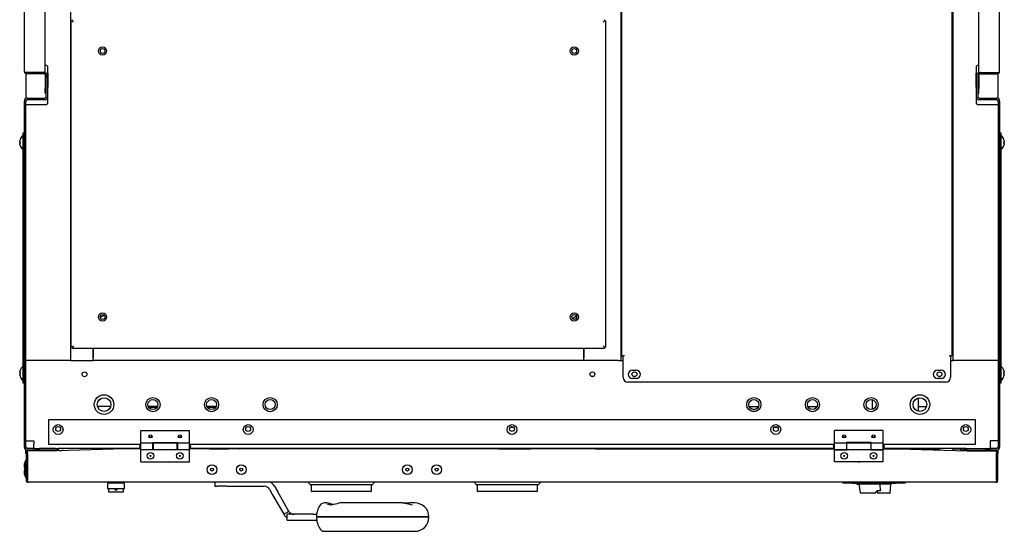
# Model space of a CAD drawing. Extents: x 71 to 5106, y 634 to 3556.
# Drawn here: x 1496 to 2504, y 2350 to 2873 of the extents above; entities that cross this region are included whole.
import ezdxf

# ---------------------------------------------------------------- set-up
doc = ezdxf.new("R2010")
doc.units = 0
doc.layers.get('0').update_dxf_attribs({"linetype": 'CONTINUOUS'})
doc.layers.add('6', color=7, linetype='CONTINUOUS')

msp = doc.modelspace()

# ---------------------------------------------------------------- linework, layer by layer
at = {"color": 3, "linetype": 'CONTINUOUS'}
for p, q in [((1548.5, 2524.2), (1548.5, 3294.1)), ((2111.3, 3294.1), (2111.3, 2524.2)), ((2112.5, 2529.1), (2112.5, 3289.1)), ((2450.1, 3289.1), (2450.1, 2529.1)), ((2451.5, 2524.2), (2451.5, 3294.2)), ((1550.1, 2871.5), (1550.1, 2872.7)), ((2094.5, 2872.7), (2094.5, 2871.5)), ((1548.9, 2871.5), (1550.1, 2871.5)), ((1548.9, 2537.9), (1548.9, 2871.5)), ((1551.3, 2870.3), (1550.1, 2871.5)), ((2093.3, 2870.3), (2094.5, 2871.5)), ((2094.5, 2871.5), (2095.7, 2871.5)), ((2095.7, 2871.5), (2095.7, 2537.9)), ((1523, 2826), (1522.1, 2826)), ((1525, 2788), (1525, 2824)), ((2475, 2824), (2475, 2788)), ((2477.9, 2826), (2477, 2826)), ((1502.5, 2817.6), (1502.5, 2792.2)), ((1502.5, 2817.6), (1502.5, 2792.2)), ((1523.3, 2816.8), (1523.3, 2818)), ((1523.3, 2818), (1524.9, 2818)), ((1523.3, 2805.4), (1523.3, 2813.6)), ((1524.9, 2818), (1524.9, 2816.8)), ((1524.9, 2816.8), (1524.9, 2805.4)), ((2475.1, 2818), (2476.7, 2818)), ((2475.1, 2816.8), (2475.1, 2818)), ((2475.1, 2805.4), (2475.1, 2816.8)), ((2476.7, 2818), (2476.7, 2816.8)), ((2476.7, 2816.8), (2476.7, 2816.3)), ((2476.7, 2813.6), (2476.7, 2805.4)), ((2497.5, 2792.2), (2497.5, 2817.6)), ((2497.5, 2792.2), (2497.5, 2817.6)), ((1523.3, 2804.5), (1523.3, 2805.4)), ((1523.3, 2794.2), (1523.3, 2804.5)), ((1524.9, 2805.4), (1524.9, 2804.5)), ((1524.9, 2794.2), (1524.9, 2804.5)), ((2475.1, 2804.5), (2475.1, 2805.4)), ((2475.1, 2804.5), (2475.1, 2794.2)), ((2476.7, 2805.4), (2476.7, 2804.5)), ((2476.7, 2804.5), (2476.7, 2794.2)), ((1504.1, 2792.6), (1521.7, 2792.6)), ((2478.3, 2792.6), (2495.9, 2792.6)), ((1500.9, 2435.8), (1500.9, 2789.4)), ((1502.5, 2435.8), (1502.5, 2789.4)), ((1502.5, 2786), (1523, 2786)), ((1504.1, 2791), (1521.7, 2791)), ((2477, 2786), (2497.5, 2786)), ((2478.3, 2791), (2495.9, 2791)), ((2497.5, 2789.4), (2497.5, 2435.8)), ((2499.1, 2789.4), (2499.1, 2435.8)), ((2451.5, 2779.2), (2450.1, 2779.2)), ((2451.5, 2779.2), (2450.1, 2779.2)), ((2112.5, 2741.6), (2111.3, 2741.6)), ((2111.3, 2706.6), (2112.5, 2706.6)), ((2451.5, 2631.1), (2450.1, 2631)), ((2450.1, 2597.3), (2451.5, 2597.3)), ((2450.2, 2591.2), (2450.1, 2591.2)), ((2450.2, 2545.2), (2450.1, 2545.2)), ((1550.1, 2537.9), (1548.9, 2537.9)), ((1551.3, 2539.1), (1550.1, 2537.9)), ((1550.1, 2536.7), (1550.1, 2537.9)), ((2094.5, 2536.7), (1550.1, 2536.7)), ((1571.4, 2536.7), (1571.4, 2527)), ((1571.4, 2527), (1571.4, 2536.7)), ((2073.4, 2527), (2073.4, 2536.7)), ((2073.4, 2536.7), (2073.4, 2527)), ((2094.5, 2537.9), (2093.3, 2539.1)), ((2094.5, 2537.9), (2094.5, 2536.7)), ((2095.7, 2537.9), (2094.5, 2537.9)), ((1543.9, 2524.2), (1502.5, 2524.2)), ((1548.5, 2524.2), (1543.9, 2524.2)), ((1548.5, 2524.2), (1550.9, 2524.2)), ((1550.9, 2524.2), (1571.4, 2524.2)), ((1571.4, 2524.2), (1571.4, 2527)), ((2073.4, 2524.2), (1571.4, 2524.2)), ((2073.4, 2524.2), (2073.4, 2527)), ((2108.9, 2524.2), (2073.4, 2524.2)), ((2108.9, 2524.2), (2111.3, 2524.2)), ((2111.3, 2524.2), (2113.7, 2524.2)), ((2112.5, 2529.1), (2113.7, 2529.1)), ((2115.3, 2529.1), (2113.7, 2529.1)), ((2113.7, 2507.1), (2113.7, 2529.1)), ((2448.9, 2529.1), (2447.3, 2529.1)), ((2448.9, 2529.1), (2448.9, 2507.1)), ((2448.9, 2529.1), (2450.1, 2529.1)), ((2448.9, 2524.2), (2451.5, 2524.2)), ((2456.1, 2524.2), (2451.5, 2524.2)), ((2497.5, 2524.2), (2456.1, 2524.2)), ((2123.2, 2514.4), (2127.2, 2514.4)), ((2435.4, 2514.4), (2439.4, 2514.4)), ((2080.8, 2508.2), (2083.8, 2508.2)), ((2443.9, 2502.1), (2118.7, 2502.1)), ((2127.2, 2505.9), (2123.2, 2505.9)), ((2123.8, 2508.2), (2126.8, 2508.2)), ((2439.4, 2505.9), (2435.4, 2505.9)), ((2436, 2508.2), (2439, 2508.2)), ((2369, 2474.3), (2369, 2484.1)), ((2415.6, 2485.9), (2415.6, 2472.4)), ((1589.2, 2477.2), (1575.8, 2477.2)), ((1637.2, 2477.2), (1627.8, 2477.2)), ((1636.7, 2476.2), (1628.3, 2476.2)), ((1697.2, 2477.2), (1687.8, 2477.2)), ((1695.6, 2476.2), (1688.3, 2476.2)), ((1693, 2477.2), (1693, 2476.2)), ((2242.8, 2477.2), (2252.2, 2477.2)), ((2246.4, 2474.2), (2248.6, 2474.2)), ((2302.8, 2477.2), (2312.2, 2477.2)), ((2369.1, 2474.5), (2369, 2474.3)), ((2369.3, 2474.6), (2369.1, 2474.5)), ((2369.5, 2474.8), (2369.3, 2474.6)), ((2369.8, 2474.9), (2369.5, 2474.8)), ((2370.2, 2475), (2369.8, 2474.9)), ((2370.6, 2475.1), (2370.2, 2475)), ((2415.6, 2477.2), (2424.2, 2477.2)), ((1998.5, 2456.2), (2001.5, 2456.2)), ((2268.5, 2456.2), (2271.5, 2456.2)), ((1502.5, 2442.2), (1510.5, 2442.2)), ((1510.5, 2442.2), (1510.5, 2438.8)), ((1510.5, 2436.5), (1510.5, 2438.8)), ((2369, 2446.4), (2369, 2448)), ((2497.5, 2442.2), (2489.5, 2442.2)), ((2489.5, 2442.2), (2489.5, 2438.8)), ((2489.5, 2438.8), (2489.5, 2436.5)), ((1502.5, 2429.2), (1502.5, 2433)), ((1502.5, 2429.2), (1502.5, 2433)), ((1502.9, 2429.2), (1502.5, 2429.2)), ((1502.9, 2429.2), (1502.5, 2429.2)), ((1511.2, 2434.2), (1504.1, 2434.2)), ((1511.2, 2432.6), (1504.1, 2432.6)), ((1510.5, 2434.2), (1510.5, 2436.5)), ((1511.2, 2434.2), (1512.3, 2434.2)), ((1512.3, 2432.6), (1511.2, 2432.6)), ((1512.3, 2434.2), (1515.4, 2434.2)), ((1515.4, 2432.6), (1512.3, 2432.6)), ((1515.4, 2434.2), (1516.3, 2434.2)), ((1516.3, 2432.6), (1515.4, 2432.6)), ((1516.3, 2434.2), (1516.3, 2432.6)), ((1533.3, 2434.2), (1516.3, 2434.2)), ((1533.3, 2432.6), (1516.3, 2432.6)), ((1533.3, 2434.2), (1535.3, 2434.2)), ((1533.7, 2432.6), (1533.3, 2432.6)), ((1620, 2434.2), (1535.3, 2434.2)), ((1535.3, 2434.2), (1535.3, 2433)), ((1632.6, 2434.2), (1632.5, 2434.2)), ((1657.5, 2434.2), (1657.4, 2434.2)), ((2330, 2434.2), (1670, 2434.2)), ((1690.2, 2433.9), (1690.2, 2434.1)), ((1690.2, 2434.1), (1710.2, 2434.1)), ((1722.8, 2434.1), (1710.2, 2434.1)), ((1710.2, 2434.1), (1710.2, 2433.9)), ((1722.8, 2433.9), (1722.8, 2434.1)), ((1723.3, 2434.1), (1723.3, 2434.2)), ((1985.7, 2434.1), (1723.3, 2434.1)), ((1723.3, 2434.1), (1723.3, 2433.9)), ((1985.7, 2434.2), (1985.7, 2434.1)), ((1985.7, 2434.1), (1985.7, 2433.9)), ((1986.2, 2433.9), (1986.2, 2434.1)), ((1986.2, 2434.1), (1998.8, 2434.1)), ((1998.8, 2433.9), (1998.8, 2434.1)), ((1998.8, 2434.1), (2018.8, 2434.1)), ((2018.8, 2434.1), (2018.8, 2433.9)), ((2085.4, 2434.1), (2095.4, 2434.1)), ((2085.4, 2433.9), (2085.4, 2434.1)), ((2095.2, 2434.1), (2095.2, 2434.2)), ((2095.4, 2434.1), (2330, 2434.1)), ((2095.4, 2434.1), (2095.4, 2433.9)), ((2096.4, 2434.1), (2096.4, 2434.2)), ((2096.5, 2434.2), (2096.5, 2434.1)), ((2224.3, 2434.1), (2224.3, 2434.2)), ((2224.4, 2434.1), (2224.4, 2434.2)), ((2225.6, 2434.1), (2225.6, 2434.2)), ((2342.6, 2434.2), (2342.5, 2434.2)), ((2342.5, 2434.1), (2342.6, 2434.1)), ((2367.5, 2434.2), (2367.4, 2434.2)), ((2367.4, 2434.1), (2367.5, 2434.1)), ((2464.7, 2434.2), (2380, 2434.2)), ((2380, 2434.1), (2427.4, 2434.1)), ((2395.4, 2434.1), (2395.4, 2434.2)), ((2395.4, 2434.2), (2395.4, 2434.1)), ((2427.4, 2434.1), (2437.4, 2434.1)), ((2427.4, 2433), (2427.4, 2434.1)), ((2437.4, 2432.9), (2429.1, 2432.9)), ((2429.3, 2432.9), (2429.3, 2432.9)), ((2429.4, 2432.9), (2429.4, 2432.9)), ((2430.6, 2432.9), (2430.6, 2432.9)), ((2437.4, 2434.1), (2437.4, 2432.9)), ((2462.2, 2433.1), (2463.1, 2433.1)), ((2462.4, 2433.3), (2462.6, 2433.2)), ((2462.6, 2433.2), (2462.9, 2433.1)), ((2462.9, 2433.1), (2463.1, 2433.1)), ((2463.1, 2434.2), (2463.1, 2433.1)), ((2464.7, 2434.2), (2466.7, 2434.2)), ((2464.7, 2433), (2464.7, 2434.2)), ((2466.7, 2432.6), (2466.3, 2432.6)), ((2466.7, 2434.2), (2484.7, 2434.2)), ((2466.7, 2432.6), (2484.7, 2432.6)), ((2484.7, 2434.2), (2485.6, 2434.2)), ((2484.7, 2432.6), (2484.7, 2434.2)), ((2485.6, 2432.6), (2484.7, 2432.6)), ((2485.6, 2434.2), (2488.7, 2434.2)), ((2488.7, 2432.6), (2485.6, 2432.6)), ((2488.7, 2434.2), (2489.8, 2434.2)), ((2489.8, 2432.6), (2488.7, 2432.6)), ((2489.5, 2436.5), (2489.5, 2434.2)), ((2495.9, 2434.2), (2489.8, 2434.2)), ((2495.9, 2432.6), (2489.8, 2432.6)), ((2497.5, 2429.2), (2497.1, 2429.2)), ((2497.5, 2429.2), (2497.1, 2429.2)), ((2497.5, 2429.2), (2497.5, 2433)), ((2497.5, 2429.2), (2497.5, 2433)), ((1696, 2399.7), (1696, 2395.7)), ((2338.6, 2399.5), (2338.6, 2399.7)), ((2344.6, 2399), (2339.1, 2399)), ((2396.6, 2399), (2344.6, 2399)), ((2348.6, 2398.6), (2348.6, 2399)), ((2350.6, 2398.6), (2348.6, 2398.6)), ((2374.1, 2398.6), (2350.6, 2398.6)), ((2353.1, 2397.5), (2353.1, 2398.6)), ((2374.1, 2399), (2374.1, 2398)), ((2387.1, 2398), (2387.1, 2399)), ((2390.6, 2398.6), (2387.1, 2398.6)), ((2388.1, 2397.5), (2388.1, 2398.6)), ((2392.6, 2398.6), (2390.6, 2398.6)), ((2392.6, 2398.6), (2392.6, 2399)), ((2392.6, 2398.6), (2392.6, 2398.6)), ((2402.1, 2399), (2396.6, 2399)), ((2402.1, 2399), (2402.1, 2399)), ((2402.6, 2399.5), (2402.6, 2399.7)), ((1696, 2395.7), (1698.2, 2395.7)), ((1708.1, 2395.7), (1698.2, 2395.7)), ((1708.1, 2395.7), (1746.5, 2395.7)), ((1751.7, 2392.7), (1755, 2387)), ((1756.9, 2395.7), (1760.2, 2390)), ((1771.7, 2370), (1760.2, 2390)), ((2355.1, 2397.5), (2353.1, 2397.5)), ((2355, 2398), (2356.5, 2388.9)), ((2355, 2398), (2355.1, 2398)), ((2355.1, 2398), (2356.8, 2398)), ((2356.8, 2398), (2357.5, 2398)), ((2358.8, 2388.5), (2357, 2388.5)), ((2357.5, 2398), (2377.4, 2398)), ((2371.4, 2388.5), (2358.8, 2388.5)), ((2371.8, 2388.7), (2373.6, 2390.9)), ((2373.6, 2390.9), (2373.9, 2391)), ((2373.8, 2391), (2374, 2390.9)), ((2373.9, 2391), (2374.1, 2389)), ((2373.9, 2391), (2373.9, 2391)), ((2376.9, 2391), (2373.9, 2391)), ((2386.6, 2388.5), (2374.6, 2388.5)), ((2376.9, 2397.7), (2376.9, 2397.8)), ((2376.9, 2397.8), (2377, 2397.8)), ((2376.9, 2397.6), (2376.9, 2397.7)), ((2376.9, 2397.7), (2376.9, 2397.7)), ((2376.9, 2397.7), (2376.9, 2397.7)), ((2376.9, 2397.7), (2376.9, 2397.7)), ((2376.9, 2397.7), (2376.9, 2397.7)), ((2376.9, 2397.5), (2376.9, 2397.6)), ((2376.9, 2397.6), (2376.9, 2397.6)), ((2376.9, 2397.6), (2376.9, 2397.6)), ((2376.9, 2397.6), (2376.9, 2397.6)), ((2376.9, 2397.6), (2376.9, 2397.6)), ((2377.3, 2391.5), (2376.9, 2397.5)), ((2376.9, 2397.5), (2376.9, 2397.5)), ((2376.9, 2397.5), (2376.9, 2397.5)), ((2376.9, 2397.5), (2376.9, 2397.5)), ((2377, 2391), (2376.9, 2391)), ((2376.9, 2391), (2376.9, 2391)), ((2376.9, 2391), (2376.9, 2391)), ((2376.9, 2391), (2376.9, 2391)), ((2377, 2397.8), (2377, 2397.9)), ((2377, 2397.9), (2377, 2397.9)), ((2377, 2397.9), (2377.1, 2397.9)), ((2377, 2397.8), (2377, 2397.8)), ((2377, 2397.8), (2377, 2397.8)), ((2377, 2397.8), (2377, 2397.8)), ((2377, 2397.8), (2377, 2397.8)), ((2377.1, 2391.1), (2377, 2391.1)), ((2377, 2391.1), (2377, 2391.1)), ((2377, 2391.1), (2377, 2391)), ((2377, 2391), (2377, 2391)), ((2377, 2391), (2377, 2391)), ((2377.1, 2397.9), (2377.1, 2398)), ((2377.1, 2398), (2377.2, 2398)), ((2377.1, 2397.9), (2377.1, 2397.9)), ((2377.1, 2397.9), (2377.1, 2397.9)), ((2377.1, 2397.9), (2377.1, 2397.9)), ((2377.2, 2391.1), (2377.1, 2391.1)), ((2377.1, 2391.1), (2377.1, 2391.1)), ((2377.1, 2391.1), (2377.1, 2391.1)), ((2377.1, 2391.1), (2377.1, 2391.1)), ((2377.1, 2391.1), (2377.1, 2391.1)), ((2377.2, 2398), (2377.2, 2398)), ((2377.2, 2398), (2377.2, 2398)), ((2377.2, 2398), (2377.2, 2398)), ((2377.2, 2398), (2377.3, 2398)), ((2377.3, 2391.2), (2377.2, 2391.2)), ((2377.2, 2391.2), (2377.2, 2391.2)), ((2377.2, 2391.2), (2377.2, 2391.2)), ((2377.2, 2391.2), (2377.2, 2391.2)), ((2377.2, 2391.2), (2377.2, 2391.2)), ((2377.2, 2391.2), (2377.2, 2391.1)), ((2377.3, 2398), (2377.3, 2398)), ((2377.3, 2398), (2377.3, 2398)), ((2377.3, 2398), (2377.3, 2398)), ((2377.3, 2398), (2377.4, 2398)), ((2377.3, 2391.5), (2377.3, 2391.5)), ((2377.3, 2391.5), (2377.3, 2391.5)), ((2377.3, 2391.5), (2377.3, 2391.5)), ((2377.3, 2391.5), (2377.3, 2391.5)), ((2377.3, 2391.5), (2377.3, 2391.4)), ((2377.3, 2391.4), (2377.3, 2391.4)), ((2377.3, 2391.4), (2377.3, 2391.4)), ((2377.3, 2391.4), (2377.3, 2391.4)), ((2377.3, 2391.4), (2377.3, 2391.4)), ((2377.3, 2391.4), (2377.3, 2391.3)), ((2377.3, 2391.3), (2377.3, 2391.3)), ((2377.3, 2391.3), (2377.3, 2391.3)), ((2377.3, 2391.3), (2377.3, 2391.3)), ((2377.3, 2391.3), (2377.3, 2391.3)), ((2377.3, 2391.3), (2377.3, 2391.3)), ((2377.3, 2391.3), (2377.3, 2391.2)), ((2377.4, 2398), (2387.3, 2398)), ((2377.4, 2398), (2377.4, 2398)), ((2387.1, 2389), (2387.8, 2397.5)), ((2388.1, 2397.5), (2387.8, 2397.5)), ((2388.1, 2397.5), (2388.1, 2397.5)), ((1755, 2387), (1766.5, 2367)), ((1807.7, 2378.6), (1807.6, 2378.6)), ((1807.8, 2378.6), (1807.7, 2378.6)), ((1810.2, 2378.6), (1807.8, 2378.6)), ((1888.3, 2378.6), (1823.3, 2378.6)), ((1888.3, 2378.6), (1888.4, 2378.6)), ((1888.4, 2378.6), (1895.2, 2378.6)), ((1895.2, 2378.6), (1895.3, 2378.6)), ((1900.5, 2378.6), (1895.3, 2378.6)), ((1771.7, 2370), (1766.5, 2367)), ((1898.3, 2376.8), (1898.2, 2376.8)), ((1770, 2361), (1770, 2367)), ((1796, 2367), (1770, 2367)), ((1770, 2361), (1796, 2361)), ((1796, 2367), (1800.1, 2367)), ((1796, 2361), (1800.1, 2361)), ((1800.4, 2364.6), (1799.9, 2364.6)), ((1799.9, 2364.1), (1800.4, 2364.1)), ((1800.4, 2364.6), (1915, 2364.6)), ((1800.4, 2364.6), (1800.4, 2364.2)), ((1915, 2364.1), (1800.4, 2364.1)), ((1914.5, 2364.1), (1914.5, 2364.6)), ((1807.6, 2349.6), (1807.7, 2349.6)), ((1807.7, 2349.6), (1807.8, 2349.6)), ((1807.8, 2349.6), (1900.5, 2349.6))]:
    msp.add_line(p, q, dxfattribs=at)
for centre, radius in [((1580.9, 2840.7), 4.25), ((1581, 2840.7), 2.5), ((2063.7, 2840.7), 4.25), ((2063.8, 2840.7), 2.5), ((1580.9, 2568.7), 4.25), ((1581, 2568.8), 2.5), ((2063.7, 2568.7), 4.25), ((2063.8, 2568.8), 2.5), ((1562.5, 2510.2), 2.5), ((2082.3, 2510.2), 2.5), ((2125.3, 2510.2), 2.5), ((2437.5, 2510.2), 2.5), ((1582.5, 2479.2), 10), ((2417.5, 2479.2), 10), ((1582.5, 2479.2), 7), ((1632.5, 2479.2), 7.25), ((1632.5, 2479.2), 5.13), ((1692.5, 2479.2), 7.25), ((1692.5, 2479.2), 5.13), ((1752.5, 2479.2), 7.25), ((1752.5, 2479.2), 5.13), ((2247.5, 2479.2), 7.25), ((2247.5, 2479.2), 5.13), ((2307.5, 2479.2), 7.25), ((2307.5, 2479.2), 5.13), ((2367.5, 2479.2), 7.25), ((2367.5, 2479.2), 5.13), ((2417.5, 2479.2), 7), ((1535.5, 2454.2), 2.5), ((1730, 2454.2), 2.5), ((2000, 2454.2), 2.5), ((2270, 2454.2), 2.5), ((2464.5, 2454.2), 2.5)]:
    msp.add_circle(centre, radius, dxfattribs=at)
for centre, radius, start, end in [((1523, 2824), 2, 0, 90), ((2477, 2824), 2, 90, 180), ((1525, 2812.5), 0.15, 180, 250.5288), ((2474.9, 2812.5), 0.15, 289.4712, 0), ((1525, 2803.5), 0.15, 109.4712, 180), ((2474.9, 2803.5), 0.15, 0, 70.5288), ((1504.1, 2789.4), 3.2, 90, 180), ((1521.7, 2794.2), 1.6, 270, 0), ((1521.7, 2794.2), 3.2, 270, 0), ((2478.3, 2794.2), 3.2, 180, 270), ((2478.3, 2794.2), 1.6, 180, 270), ((2495.9, 2789.4), 3.2, 0, 90), ((1504.1, 2789.4), 1.6, 90, 180), ((1523, 2788), 2, 270, 0), ((2477, 2788), 2, 180, 270), ((2495.9, 2789.4), 1.6, 0, 90), ((2450.2, 2586.2), 5, 74.9299, 90), ((1585.8, 2559.1), 11.5, 104.1047, 128.7877), ((2070.8, 2559.1), 11.5, 113.8761, 138.0374), ((2450.2, 2550.2), 5, 270, 285.0701), ((2123.2, 2510.1), 4.25, 90, 270), ((2127.2, 2510.1), 4.25, 270, 90), ((2435.4, 2510.1), 4.25, 90, 270), ((2439.4, 2510.1), 4.25, 270, 90), ((2118.7, 2507.1), 5, 180, 270), ((2443.9, 2507.1), 5, 270, 0), ((1695.6, 2475.2), 1, 37.9733, 90), ((1630, 2447.2), 1.25, 143.2746, 360), ((1630, 2447.2), 1.25, 360, 36.7254), ((1660, 2447.2), 1.25, 143.2733, 360), ((1660, 2447.2), 1.25, 360, 36.7267), ((2340, 2447.2), 1.25, 143.2734, 360), ((2340, 2447.2), 1.25, 360, 36.7265), ((2370, 2447.2), 1.25, 143.2719, 360), ((2370, 2447.2), 1.25, 360, 36.7281), ((1504.1, 2435.8), 3.2, 180, 270), ((1504.1, 2435.8), 1.6, 180, 270), ((1532.5, 2432.6), 0.5, 180, 270), ((1532.5, 2432.6), 0.5, 180, 270), ((1532.5, 2432.6), 0.5, 270, 0), ((1532.5, 2432.6), 0.5, 270, 0), ((1533.7, 2435.8), 3.2, 270, 300), ((1533.7, 2435.8), 3.2, 300, 330), ((1720.8, 2435.3), 1.2, 270, 286.5978), ((1720.8, 2435.3), 2.4, 326.4427, 331.369), ((1988.2, 2435.3), 2.4, 208.631, 213.5573), ((1988.2, 2435.3), 1.2, 253.4022, 270), ((2466.3, 2435.8), 3.2, 210, 240), ((2466.3, 2435.8), 3.2, 240, 270), ((2467.5, 2432.6), 0.5, 180, 270), ((2467.5, 2432.6), 0.5, 180, 270), ((2467.5, 2432.6), 0.5, 270, 360), ((2467.5, 2432.6), 0.5, 270, 360), ((2495.9, 2435.8), 3.2, 270, 0), ((2495.9, 2435.8), 1.6, 270, 0), ((1746.5, 2389.7), 12, 30, 56.4427), ((2339.1, 2399.5), 0.5, 180, 270), ((2402.1, 2399.5), 0.5, 270, 360), ((2402.1, 2399.5), 0.5, 270, 360), ((1746.5, 2389.7), 6, 30, 90), ((2357, 2389), 0.5, 189.5521, 270), ((2371.4, 2389), 0.5, 270, 319.8066), ((2374.6, 2389), 0.5, 184.2142, 270), ((2386.6, 2389), 0.5, 270, 355.7858), ((2387.3, 2397.5), 0.5, 355.7858, 90), ((1808.5, 2372), 6.69, 97.6423, 158.3053), ((1800.1, 2323.9), 55.7, 72.5974, 79.5168), ((1783.3, 2533.8), 160.2, 281.5734, 284.4396), ((1888.1, 2364), 14.6, 82.6819, 86.8424), ((1939.4, 2590.4), 217.6, 256.8606, 259.0658), ((1895.5, 2362.6), 16, 90.8228, 103.3013), ((1900.5, 2364.1), 14.5, 1.9761, 90), ((1776.9, 2373), 6, 210, 270), ((1822.1, 2364.4), 22.2, 153.1097, 179.4773), ((1814.2, 2383.9), 7.14, 239.6494, 279.9044), ((1776.9, 2373), 12, 210, 234.735), ((1820.7, 2363.8), 20.8, 178.9474, 214.5427), ((1900.5, 2364.1), 14.5, 270, 0), ((1808.1, 2355.3), 5.72, 216.4417, 265.0458)]:
    msp.add_arc(centre, radius, start, end, dxfattribs=at)
at = {"layer": '6', "color": 3, "linetype": 'CONTINUOUS'}
for p, q in [((1522.1, 2818.7), (1522.1, 3194.7)), ((1522.1, 2818.7), (1522.1, 3194.7)), ((2477.9, 2818.7), (2477.9, 3194.7)), ((1500.9, 2819.9), (1500.9, 3193.5)), ((1500.9, 2819.9), (1500.9, 3193.5)), ((2499.1, 2819.9), (2499.1, 3193.5)), ((1503.3, 2818.7), (1501.2, 2818.7)), ((1503.3, 2818.7), (1501.2, 2818.7)), ((1520.9, 2818.7), (1503.3, 2818.7)), ((1520.9, 2818.7), (1503.3, 2818.7)), ((1522.1, 2818.7), (1503.3, 2818.7)), ((1522.1, 2818.7), (1503.3, 2818.7)), ((1520.9, 2817.5), (1503.3, 2817.5)), ((1520.9, 2817.5), (1503.3, 2817.5)), ((1522.1, 2816.3), (1522.1, 2802.5)), ((1522.1, 2816.3), (1522.1, 2802.5)), ((1523.3, 2816.3), (1523.3, 2813.6)), ((1523.3, 2816.3), (1523.3, 2813.6)), ((2476.7, 2816.3), (2476.7, 2813.6)), ((2477.9, 2818.7), (2496.7, 2818.7)), ((2477.9, 2816.3), (2477.9, 2802.5)), ((2479.1, 2818.7), (2496.7, 2818.7)), ((2479.1, 2817.5), (2496.7, 2817.5)), ((2496.7, 2818.7), (2498.8, 2818.7)), ((1522.1, 2797.5), (1522.1, 2802.5)), ((1522.1, 2797.5), (1522.1, 2802.5)), ((2477.9, 2797.5), (2477.9, 2802.5)), ((1523.3, 2797.5), (1522.1, 2797.5)), ((1523.3, 2797.5), (1522.1, 2797.5)), ((2476.7, 2797.5), (2477.9, 2797.5)), ((1499.3, 2754.1), (1499.3, 2740.1)), ((1499.7, 2754.1), (1499.3, 2754.1)), ((1499.7, 2757.1), (1500.9, 2757.1)), ((1499.7, 2747.1), (1499.7, 2757.1)), ((2499.1, 2757.1), (2500.3, 2757.1)), ((2500.3, 2757.1), (2500.3, 2747.1)), ((2500.7, 2754.1), (2500.3, 2754.1)), ((2500.7, 2740.1), (2500.7, 2754.1)), ((1496.5, 2750), (1496.1, 2748.4)), ((1496.1, 2748.4), (1496.1, 2748)), ((1496.1, 2748), (1496.5, 2747.9)), ((1496.5, 2746.2), (1496.1, 2746.1)), ((1496.1, 2746.1), (1496.1, 2745.8)), ((1496.1, 2745.8), (1496.5, 2744.1)), ((1496.5, 2750), (1496.5, 2750)), ((1496.5, 2747.9), (1496.5, 2746.2)), ((1496.5, 2744.1), (1496.5, 2744.1)), ((1499.7, 2511.1), (1499.7, 2747.1)), ((2500.3, 2747.1), (2500.3, 2511.1)), ((2503.9, 2748.4), (2503.5, 2750)), ((2503.5, 2750), (2503.5, 2750)), ((2503.5, 2747.9), (2503.9, 2748)), ((2503.5, 2746.2), (2503.5, 2747.9)), ((2503.9, 2746.1), (2503.5, 2746.2)), ((2503.5, 2744.1), (2503.9, 2745.8)), ((2503.5, 2744.1), (2503.5, 2744.1)), ((2503.9, 2748), (2503.9, 2748.4)), ((2503.9, 2745.8), (2503.9, 2746.1)), ((1499.3, 2740.1), (1499.7, 2740.1)), ((2500.3, 2740.1), (2500.7, 2740.1)), ((1496.5, 2514), (1496.1, 2512.4)), ((1496.1, 2512.4), (1496.1, 2512)), ((1496.1, 2512), (1496.5, 2511.9)), ((1496.5, 2510.2), (1496.1, 2510.1)), ((1496.1, 2510.1), (1496.1, 2509.8)), ((1496.1, 2509.8), (1496.5, 2508.1)), ((1496.5, 2514), (1496.5, 2514)), ((1496.5, 2511.9), (1496.5, 2510.2)), ((1499.3, 2518.1), (1499.3, 2504.1)), ((1499.7, 2518.1), (1499.3, 2518.1)), ((1499.7, 2501.1), (1499.7, 2511.1)), ((2500.7, 2518.1), (2500.3, 2518.1)), ((2500.3, 2511.1), (2500.3, 2501.1)), ((2500.7, 2504.1), (2500.7, 2518.1)), ((2503.9, 2512.4), (2503.5, 2514)), ((2503.5, 2514), (2503.5, 2514)), ((2503.5, 2511.9), (2503.9, 2512)), ((2503.5, 2510.2), (2503.5, 2511.9)), ((2503.9, 2510.1), (2503.5, 2510.2)), ((2503.5, 2508.1), (2503.9, 2509.8)), ((2503.9, 2512), (2503.9, 2512.4)), ((2503.9, 2509.8), (2503.9, 2510.1)), ((1496.5, 2508.1), (1496.5, 2508.1)), ((1499.3, 2504.1), (1499.7, 2504.1)), ((1500.9, 2501.1), (1499.7, 2501.1)), ((2500.3, 2501.1), (2499.1, 2501.1)), ((2500.3, 2504.1), (2500.7, 2504.1)), ((2503.5, 2508.1), (2503.5, 2508.1)), ((1525.5, 2463.7), (1525.5, 2438.7)), ((2474.5, 2463.7), (1525.5, 2463.7)), ((2474.5, 2438.7), (2474.5, 2463.7)), ((1620, 2452.7), (1670, 2452.7)), ((1620, 2439.9), (1620, 2452.7)), ((1670, 2439.9), (1670, 2452.7)), ((2330, 2439.9), (2330, 2452.7)), ((2380, 2452.7), (2330, 2452.7)), ((2380, 2439.9), (2380, 2452.7)), ((1525.5, 2438.7), (1619.5, 2438.7)), ((1620, 2433.4), (1620, 2439.9)), ((1632.5, 2439.9), (1620, 2439.9)), ((1632.5, 2440.4), (1657.5, 2440.4)), ((1632.5, 2439.9), (1632.5, 2440.4)), ((1632.5, 2433.4), (1632.5, 2439.9)), ((1632.5, 2438.7), (1632.6, 2438.7)), ((1632.6, 2439.9), (1632.6, 2433.4)), ((1657.4, 2439.9), (1632.6, 2439.9)), ((1657.4, 2433.4), (1657.4, 2439.9)), ((1657.4, 2438.7), (1657.5, 2438.7)), ((1657.5, 2440.4), (1657.5, 2439.9)), ((1657.5, 2439.9), (1657.5, 2433.4)), ((1670, 2439.9), (1657.5, 2439.9)), ((1670, 2433.4), (1670, 2439.9)), ((1670.5, 2438.7), (2329.5, 2438.7)), ((2330, 2433.4), (2330, 2439.9)), ((2342.5, 2439.9), (2330, 2439.9)), ((2342.5, 2440.4), (2342.5, 2439.9)), ((2367.5, 2440.4), (2342.5, 2440.4)), ((2342.5, 2439.9), (2342.5, 2433.4)), ((2342.5, 2438.7), (2342.6, 2438.7)), ((2342.6, 2433.4), (2342.6, 2439.9)), ((2367.4, 2439.9), (2342.6, 2439.9)), ((2367.4, 2439.9), (2367.4, 2433.4)), ((2367.4, 2438.7), (2367.5, 2438.7)), ((2367.5, 2439.9), (2367.5, 2440.4)), ((2367.5, 2433.4), (2367.5, 2439.9)), ((2380, 2439.9), (2367.5, 2439.9)), ((2380, 2433.4), (2380, 2439.9)), ((2380.5, 2438.7), (2474.5, 2438.7)), ((1502.9, 2430.9), (1503.2, 2430.9)), ((1502.9, 2430.9), (1502.9, 2429.7)), ((1502.9, 2429.7), (1502.9, 2402.1)), ((1504.1, 2431.9), (1504.1, 2432.1)), ((1504.1, 2432.1), (1505.3, 2432.1)), ((1534.1, 2431.9), (1504.1, 2431.9)), ((1504.1, 2402.1), (1504.1, 2431.9)), ((1504.1, 2429.7), (1504.1, 2402.1)), ((1505.3, 2432.1), (1517.9, 2432.1)), ((1517.9, 2432.1), (1518.9, 2432.1)), ((1518.9, 2432.1), (1518.9, 2431.9)), ((1521.4, 2432.1), (1518.9, 2432.1)), ((1534.4, 2432.1), (1521.4, 2432.1)), ((1521.4, 2431.9), (1521.4, 2432.1)), ((1604.1, 2433.9), (1534.1, 2431.9)), ((1534.4, 2432.1), (1534.4, 2431.9)), ((1536.1, 2432.1), (1534.4, 2432.1)), ((1536.1, 2432.1), (1539.1, 2432.1)), ((1541.1, 2432.1), (1539.1, 2432.1)), ((1539.1, 2432.1), (1539.1, 2432)), ((1620, 2433.9), (1604.1, 2433.9)), ((1620, 2433.4), (1632.5, 2433.4)), ((1620, 2420.7), (1620, 2433)), ((1632.6, 2433), (1620, 2433)), ((1632.6, 2438.2), (1632.5, 2438.2)), ((1632.5, 2435.2), (1632.6, 2435.2)), ((1632.6, 2433.9), (1632.5, 2433.9)), ((1632.6, 2433.4), (1632.6, 2433)), ((1632.6, 2433.4), (1657.4, 2433.4)), ((1657.5, 2438.2), (1657.4, 2438.2)), ((1657.4, 2435.2), (1657.5, 2435.2)), ((1657.5, 2433.9), (1657.4, 2433.9)), ((1657.4, 2433), (1657.4, 2433.4)), ((1670, 2433), (1657.4, 2433)), ((1657.5, 2433.4), (1670, 2433.4)), ((2330, 2433.9), (1670, 2433.9)), ((1670, 2420.7), (1670, 2433)), ((2023, 2434.2), (2023, 2433.9)), ((2330, 2433.4), (2342.5, 2433.4)), ((2330, 2433), (2342.6, 2433)), ((2330, 2420.7), (2330, 2433)), ((2342.6, 2438.2), (2342.5, 2438.2)), ((2342.5, 2435.2), (2342.6, 2435.2)), ((2342.6, 2433.9), (2342.5, 2433.9)), ((2342.6, 2433), (2342.6, 2433.4)), ((2342.6, 2433.4), (2367.4, 2433.4)), ((2367.5, 2438.2), (2367.4, 2438.2)), ((2367.4, 2435.2), (2367.5, 2435.2)), ((2367.5, 2433.9), (2367.4, 2433.9)), ((2367.4, 2433.4), (2367.4, 2433)), ((2367.4, 2433), (2380, 2433)), ((2367.5, 2433.4), (2380, 2433.4)), ((2395.9, 2433.9), (2380, 2433.9)), ((2380, 2420.7), (2380, 2433)), ((2395.9, 2433.9), (2465.9, 2431.9)), ((2451.5, 2432.3), (2451.5, 2434.2)), ((2459.9, 2433.7), (2451.5, 2433.7)), ((2460.9, 2432.1), (2458.9, 2432.1)), ((2460.9, 2432), (2460.9, 2432.1)), ((2460.9, 2432.1), (2463.9, 2432.1)), ((2481.1, 2432.1), (2463.9, 2432.1)), ((2465.9, 2431.9), (2494.9, 2431.9)), ((2481.1, 2432.1), (2481.1, 2431.9)), ((2494.7, 2432.1), (2481.1, 2432.1)), ((2494.7, 2432.1), (2495.9, 2432.1)), ((2495.9, 2432.1), (2495.9, 2431.8)), ((2495.9, 2430.9), (2495.9, 2402.1)), ((2495.9, 2402.1), (2495.9, 2429.7)), ((2497.1, 2430.9), (2496.8, 2430.9)), ((2497.1, 2429.7), (2497.1, 2430.9)), ((2497.1, 2402.1), (2497.1, 2429.7)), ((1502.2, 2421.9), (1502.2, 2414.9)), ((1502.9, 2421.9), (1502.2, 2421.9)), ((1620, 2420.7), (1670, 2420.7)), ((2380, 2420.7), (2330, 2420.7)), ((1500.8, 2418.4), (1500.8, 2415.4)), ((1500.8, 2411.4), (1500.8, 2408.4)), ((1502.2, 2414.9), (1502.2, 2404.9)), ((1502.9, 2414.9), (1502.2, 2414.9)), ((1504.1, 2415.9), (1504.1, 2415.9)), ((1502.2, 2404.9), (1502.9, 2404.9)), ((1502.9, 2402.1), (1502.9, 2401.5)), ((1504.1, 2400), (1504.1, 2402.1)), ((1504.1, 2399.8), (1504.1, 2400)), ((1505.3, 2399.7), (1504.7, 2399.7)), ((2494.7, 2399.7), (1505.3, 2399.7)), ((1586.1, 2399.7), (1586.1, 2399.1)), ((1586.1, 2399.1), (1603.5, 2399.1)), ((1586.1, 2399.1), (1586.1, 2393.4)), ((1603.5, 2399.1), (1603.5, 2399.7)), ((1603.5, 2393.4), (1603.5, 2399.1)), ((1791.8, 2399.4), (1791.8, 2399.7)), ((1792, 2399), (1791.9, 2399)), ((1793.7, 2397.3), (1792, 2399)), ((1858.6, 2399), (1856.9, 2397.3)), ((1858.7, 2399), (1858.6, 2399)), ((1858.8, 2399.7), (1858.8, 2399.4)), ((1961.8, 2399.4), (1961.8, 2399.7)), ((1962, 2399), (1961.9, 2399)), ((1963.7, 2397.3), (1962, 2399)), ((2028.6, 2399), (2026.9, 2397.3)), ((2028.7, 2399), (2028.6, 2399)), ((2028.8, 2399.7), (2028.8, 2399.4)), ((2495.3, 2399.7), (2494.7, 2399.7)), ((2495.9, 2402.1), (2495.9, 2400)), ((2495.9, 2400), (2495.9, 2399.8)), ((1586.1, 2393.4), (1603.5, 2393.4)), ((1587, 2393.4), (1587, 2390.1)), ((1587, 2390.1), (1602.5, 2390.1)), ((1593.5, 2393.4), (1593.5, 2391.9)), ((1593.5, 2391.9), (1596, 2391.9)), ((1596, 2391.9), (1596, 2393.4)), ((1602.5, 2390.1), (1602.5, 2393.4)), ((1794.7, 2397.2), (1794, 2397.2)), ((1855.9, 2397.2), (1794.7, 2397.2)), ((1794.8, 2396.1), (1794.8, 2397.2)), ((1794.8, 2392.2), (1794.8, 2396.1)), ((1794.8, 2390.7), (1794.8, 2392.2)), ((1795.8, 2390.2), (1795.3, 2390.2)), ((1854.8, 2390.2), (1795.8, 2390.2)), ((1855.3, 2390.2), (1854.8, 2390.2)), ((1855.8, 2397.2), (1855.8, 2396.1)), ((1855.8, 2396.1), (1855.8, 2392.2)), ((1855.8, 2392.2), (1855.8, 2390.7)), ((1856.6, 2397.2), (1855.9, 2397.2)), ((1964.7, 2397.2), (1964, 2397.2)), ((2025.9, 2397.2), (1964.7, 2397.2)), ((1964.8, 2396.1), (1964.8, 2397.2)), ((1964.8, 2392.2), (1964.8, 2396.1)), ((1964.8, 2390.7), (1964.8, 2392.2)), ((1965.8, 2390.2), (1965.3, 2390.2)), ((2024.8, 2390.2), (1965.8, 2390.2)), ((2025.3, 2390.2), (2024.8, 2390.2)), ((2025.8, 2397.2), (2025.8, 2396.1)), ((2025.8, 2396.1), (2025.8, 2392.2)), ((2025.8, 2392.2), (2025.8, 2390.7)), ((2026.6, 2397.2), (2025.9, 2397.2))]:
    msp.add_line(p, q, dxfattribs=at)
for centre, radius in [((1535.5, 2453.7), 5), ((1730, 2453.7), 5), ((2000, 2453.7), 5), ((2270, 2453.7), 5), ((2464.5, 2453.7), 5), ((1630, 2446.7), 1.6), ((1660, 2446.7), 1.6), ((2340, 2446.7), 1.6), ((2370, 2446.7), 1.6), ((1630, 2426.7), 3.35), ((1660, 2426.7), 3.35), ((2340, 2426.7), 3.35), ((2370, 2426.7), 3.35), ((1630, 2426.7), 0.578), ((1660, 2426.7), 0.578), ((2340, 2426.7), 0.578), ((2370, 2426.7), 0.578), ((1692.9, 2412.7), 5), ((1692.9, 2412.7), 1.51), ((1722.9, 2412.7), 5), ((1722.9, 2412.7), 1.51), ((1892.9, 2412.7), 5), ((1892.9, 2412.7), 1.51), ((1922.9, 2412.7), 5), ((1922.9, 2412.7), 1.51)]:
    msp.add_circle(centre, radius, dxfattribs=at)
for centre, radius, start, end in [((1503.3, 2819.9), 2.4, 180, 209.9724), ((1503.3, 2819.9), 2.4, 180, 209.9724), ((1503.3, 2819.9), 2.4, 209.9724, 270), ((1503.3, 2819.9), 2.4, 209.9724, 270), ((1503.3, 2819.9), 1.2, 267.6607, 270), ((1503.3, 2819.9), 1.2, 267.6607, 270), ((1520.9, 2816.3), 2.4, 360, 90), ((1520.9, 2816.3), 2.4, 360, 90), ((1520.9, 2816.3), 1.2, 360, 90), ((1520.9, 2816.3), 1.2, 360, 90), ((2479.1, 2816.3), 2.4, 90, 180), ((2479.1, 2816.3), 1.2, 90, 180), ((2496.7, 2819.9), 2.4, 270, 330.0276), ((2496.7, 2819.9), 1.2, 270, 272.3393), ((2496.7, 2819.9), 2.4, 330.0276, 360), ((1505.1, 2747.1), 9.1, 129.7151, 160.9727), ((2494.9, 2747.1), 9.1, 19.0273, 50.2849), ((1505.1, 2747.1), 9.1, 199.0273, 230.2849), ((2494.9, 2747.1), 9.1, 309.7151, 340.9727), ((1505.1, 2511.1), 9.1, 129.7151, 160.9727), ((2494.9, 2511.1), 9.1, 19.0273, 50.2849), ((1505.1, 2511.1), 9.1, 199.0273, 230.2849), ((2494.9, 2511.1), 9.1, 309.7151, 340.9727), ((1621.9, 2436.7), 3.12, 126.8699, 180), ((1668.1, 2436.7), 3.12, 306.8699, 53.1301), ((2331.9, 2436.7), 3.12, 126.8699, 180), ((2378.1, 2436.7), 3.12, 306.8699, 53.1301), ((1505.3, 2429.7), 2.4, 119.9724, 180), ((1505.3, 2429.7), 1.2, 177.6607, 180), ((1505.3, 2428.7), 1.2, 177.6607, 180), ((1505.3, 2429.7), 2.4, 90, 113.5565), ((1608, 2436.4), 5, 329.348, 333.2677), ((1621.9, 2436.7), 3.12, 180, 233.1301), ((2331.9, 2436.7), 3.12, 180, 233.1301), ((2459.9, 2435.3), 3.2, 270, 339.8945), ((2459.9, 2435.3), 1.6, 270, 316.5675), ((2494.7, 2429.7), 2.4, 0, 90), ((2494.9, 2430.9), 1, 0, 90), ((2494.7, 2429.7), 1.2, 0, 2.3393), ((2494.7, 2428.7), 1.2, 360, 2.3392), ((1509.6, 2416.9), 8.95, 146.0196, 170.3068), ((1506.9, 2423.1), 2.8, 178.4686, 180), ((1645, 2424.7), 4.1, 257.3196, 282.6804), ((2355, 2424.7), 4.1, 257.3196, 282.6804), ((1509.6, 2416.9), 8.95, 189.6932, 203.0314), ((1509.6, 2409.9), 8.95, 146.0196, 170.3068), ((1509.6, 2409.9), 8.95, 189.6932, 213.9804), ((1505.3, 2402.1), 2.4, 180, 240.0276), ((1504.7, 2401.5), 1.8, 180, 250.5625), ((1507.6, 2404.4), 3.5, 180, 181.3697), ((1505.3, 2402.1), 1.2, 180, 182.3393), ((1505.3, 2402.1), 2.4, 240.0276, 270), ((1504.7, 2401.5), 1.8, 250.5625, 270), ((1792.3, 2399.4), 0.5, 180, 225), ((1858.3, 2399.4), 0.5, 315, 0), ((1962.3, 2399.4), 0.5, 180, 225), ((2028.3, 2399.4), 0.5, 315, 0), ((2494.7, 2402.1), 2.4, 270, 299.9724), ((2495.3, 2401.5), 1.8, 270, 289.4375), ((2494.7, 2402.1), 2.4, 299.9724, 0), ((2494.7, 2402.1), 1.2, 357.6607, 0), ((2495.3, 2401.5), 1.8, 289.4375, 360), ((1794, 2397.7), 0.5, 225, 270), ((1795.3, 2390.7), 0.5, 180, 270), ((1855.3, 2390.7), 0.5, 270, 0), ((1856.6, 2397.7), 0.5, 270, 315), ((1964, 2397.7), 0.5, 225, 270), ((1965.3, 2390.7), 0.5, 180, 270), ((2025.3, 2390.7), 0.5, 270, 0), ((2026.6, 2397.7), 0.5, 270, 315)]:
    msp.add_arc(centre, radius, start, end, dxfattribs=at)

doc.saveas('drawing.dxf')
